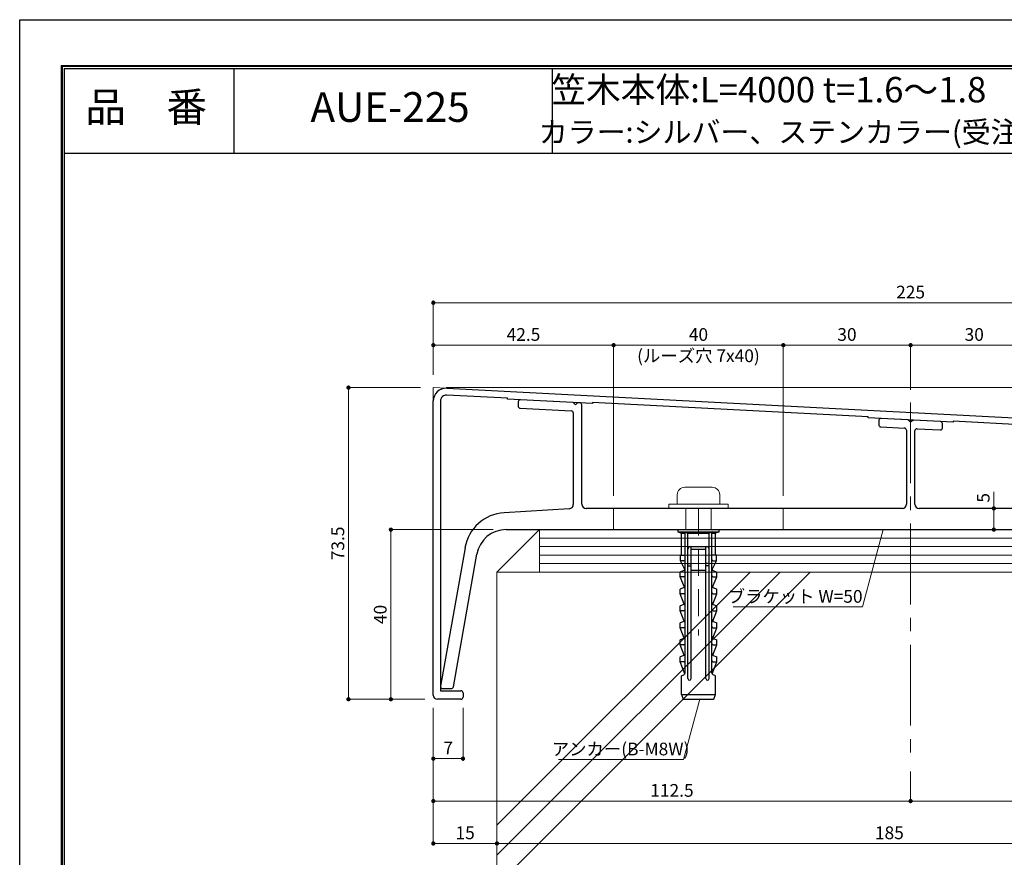
# Model space of a CAD drawing. Units: millimetres. Extents: x 0 to 420, y 0 to 297.
# Drawn here: x 0 to 232, y 99 to 297 of the extents above; entities that cross this region are included whole.
import ezdxf
from ezdxf.enums import TextEntityAlignment as Align

# ---------------------------------------------------------------- set-up
doc = ezdxf.new("R2010")
doc.units = ezdxf.units.MM
doc.linetypes.add('CENTER2', pattern=[28.575, 19.05, -3.175, 3.175, -3.175])
doc.linetypes.add('HIDDEN', pattern=[9.525, 6.35, -3.175])
doc.layers.get('Defpoints').update_dxf_attribs({"color": 251})
for name, color, linetype, lineweight in [('1-1図枠', 3, 'Continuous', 25), ('1-2図名', 255, 'Continuous', 25), ('2-1寸法', 90, 'Continuous', 15), ('4-1本体', 7, 'Continuous', 30), ('4-2付属品', 10, 'Continuous', 25), ('4-3アンカー', 2, 'Continuous', 18), ('5-1躯体', 9, 'Continuous', 18), ('5-2その他', 1, 'Continuous', 18), ('5-3図補助', 165, 'Continuous', 9), ('5-4図補助2', 6, 'HIDDEN', 9), ('5-5中心線', 6, 'CENTER2', 9)]:
    doc.layers.add(name, color=color, linetype=linetype, lineweight=lineweight)
doc.layers.add('1-4文字', color=3, linetype='Continuous')

# ---------------------------------------------------------------- blocks, each defined once
blk = doc.blocks.new('A$C35B224EE')
at = {"layer": '1-1図枠'}
for p, q in [((0.2, 275.2), (0.2, 0.2)), ((0.2, 275.2), (400.2, 275.2)), ((0.7, 274.7), (0.7, 0.7)), ((0.7, 274.7), (399.7, 274.7)), ((40.7, 274.7), (40.7, 254.7)), ((115.7, 274.7), (115.7, 254.7)), ((0.7, 254.7), (399.7, 254.7))]:
    blk.add_line(p, q, dxfattribs=at)
at = {"layer": 'Defpoints'}
for q in [(0, 0), (400.4, 275.4)]:
    blk.add_line((0, 275.4), q, dxfattribs=at)
blk = doc.blocks.new('_Dot')
at = {"color": 0, "linetype": 'ByBlock', "lineweight": -2}
blk.add_line((-0.5, 0), (-1, 0), dxfattribs=at)
at = {"color": 0, "linetype": 'ByBlock', "const_width": 0.5}
blk.add_lwpolyline([(-0.25, 0, 1), (0.25, 0, 1)], format="xyb", close=True, dxfattribs=at)

msp = doc.modelspace()

# ---------------------------------------------------------------- linework, layer by layer
at = {"layer": '2-1寸法'}
for p, q in [((97.5, 213.25), (97.5, 230.75)), ((98.5, 230.25), (321.5, 230.25)), ((97.5, 213.25), (97.5, 220.75)), ((140, 184.75), (140, 220.75)), ((140, 184.75), (140, 220.75)), ((180, 184.75), (180, 220.75)), ((180, 184.75), (180, 220.75)), ((210, 209.75), (210, 220.75)), ((210, 209.75), (210, 220.75)), ((139, 220.25), (98.5, 220.25)), ((141, 220.25), (179, 220.25)), ((181, 220.25), (209, 220.25)), ((211, 220.25), (239, 220.25)), ((94.5, 210.25), (77, 210.25)), ((77.5, 209.25), (77.5, 137.75)), ((100.5, 210.25), (338, 210.25)), ((103.5, 210.25), (347.76, 210.25)), ((229.63, 185.65), (229.63, 181.75)), ((226.63, 181.75), (229.13, 181.75)), ((229.63, 177.75), (229.63, 180.75)), ((111.64, 176.75), (87, 176.75)), ((198.63, 158.51), (203.52, 176.75)), ((226.63, 176.75), (229.13, 176.75)), ((87.5, 175.75), (87.5, 137.75)), ((168.17, 158.51), (198.63, 158.51)), ((95.5, 136.75), (77, 136.75)), ((95.5, 136.75), (87, 136.75)), ((97.5, 134.75), (97.5, 102.25)), ((97.5, 134.75), (97.5, 122.25)), ((104.5, 134.75), (104.5, 122.25)), ((160.31, 136.75), (156.5, 122.52)), ((98.5, 122.75), (103.5, 122.75)), ((127.02, 122.52), (156.48, 122.52)), ((97.5, 119.75), (97.5, 112.25)), ((210, 119.75), (210, 112.25)), ((210, 119.75), (210, 112.25)), ((98.5, 112.75), (209, 112.75)), ((211, 112.75), (321.5, 112.75)), ((112.5, 109.75), (112.5, 102.25)), ((112.5, 109.75), (112.5, 102.25)), ((98.5, 102.75), (111.5, 102.75)), ((113.5, 102.75), (296.5, 102.75))]:
    msp.add_line(p, q, dxfattribs=at)
at = {"layer": '4-1本体'}
for p, q in [((100.66, 210.09), (319.66, 198.72)), ((97.5, 137.75), (97.5, 207.09)), ((99.2, 207.09), (99.2, 138.75)), ((115, 207.74), (100.67, 208.48)), ((115, 207.54), (115, 207.74)), ((135, 206.5), (115, 207.54)), ((200, 203.33), (135, 206.7)), ((135, 206.7), (135, 206.5)), ((200, 203.13), (200, 203.33)), ((220, 202.09), (200, 203.13)), ((285, 198.92), (220, 202.29)), ((220, 202.29), (220, 202.09)), ((99.2, 138.75), (104, 138.75)), ((104.5, 138.25), (104.5, 137.25)), ((104, 136.75), (98.5, 136.75))]:
    msp.add_line(p, q, dxfattribs=at)
for centre, radius, start, end in [((100.5, 207.09), 3, 87.03, 180), ((100.6, 207.09), 1.4, 87.03, 180), ((98.5, 137.75), 1, 180, 270), ((104, 138.25), 0.5, 0, 90), ((104, 137.25), 0.5, 270, 0)]:
    msp.add_arc(centre, radius, start, end, dxfattribs=at)
at = {"layer": '4-2付属品'}
for p, q in [((117.5, 206.88), (117.5, 205.88)), ((130.47, 206.74), (118.03, 207.38)), ((131, 206.21), (130.47, 206.74)), ((131.48, 206.68), (131, 206.21)), ((132.03, 206.66), (131.48, 206.68)), ((117.97, 205.38), (130.03, 204.76)), ((130.5, 204.26), (130.5, 182.69)), ((132.5, 182.75), (132.5, 206.16)), ((202.5, 202.47), (202.5, 201.47)), ((209.47, 202.64), (203.03, 202.97)), ((210, 202.11), (209.47, 202.64)), ((210.58, 202.58), (210, 202.11)), ((217.02, 202.25), (210.58, 202.58)), ((202.97, 200.97), (208.53, 200.68)), ((209, 200.19), (209, 182.75)), ((211, 182.75), (211, 200.03)), ((211.53, 200.53), (216.97, 200.25)), ((217.5, 200.75), (217.5, 201.75)), ((129.56, 181.69), (114.19, 180.74)), ((208, 181.75), (133.5, 181.75)), ((286.5, 181.75), (212, 181.75)), ((114.64, 176.75), (305.69, 176.75)), ((104.97, 172.49), (99.21, 139.84)), ((102.22, 139.66), (107.74, 170.97)), ((99.7, 139.25), (101.73, 139.25))]:
    msp.add_line(p, q, dxfattribs=at)
for centre, radius, start, end in [((118, 206.88), 0.5, 87.03, 180), ((132, 206.16), 0.5, 0, 87.03), ((118, 205.88), 0.5, 180, 267.03), ((130, 204.26), 0.5, 0, 87.03), ((203, 202.47), 0.5, 87.03, 180), ((217, 201.75), 0.5, 0, 87.03), ((203, 201.47), 0.5, 180, 267.03), ((208.5, 200.19), 0.5, 0, 87.03), ((211.5, 200.03), 0.5, 87.03, 180), ((217, 200.75), 0.5, 267.03, 0), ((129.5, 182.69), 1, 273.5518, 360), ((133.5, 182.75), 1, 180, 270), ((208, 182.75), 1, 270, 0), ((212, 182.75), 1, 180, 270), ((114.81, 170.76), 10, 93.5518, 170), ((114.64, 169.75), 7, 90, 170), ((99.7, 139.75), 0.5, 170, 270), ((101.73, 139.75), 0.5, 270, 350)]:
    msp.add_arc(centre, radius, start, end, dxfattribs=at)
at = {"layer": '4-3アンカー'}
for p, q in [((163.2, 186.75), (156.8, 186.75)), ((155, 184.95), (155, 182.75)), ((165, 182.75), (165, 184.95)), ((153, 182.75), (167, 182.75)), ((153, 182.75), (153, 181.75)), ((153, 181.75), (167, 181.75)), ((157, 181.75), (157, 176.75)), ((163, 181.75), (163, 176.75)), ((167, 182.75), (167, 181.75))]:
    msp.add_line(p, q, dxfattribs=at)
at = {"layer": '4-3アンカー', "linetype": 'HIDDEN'}
msp.add_line((160, 181.75), (160, 151.75), dxfattribs=at)
at = {"layer": '4-3アンカー', "lineweight": 30}
for p, q in [((155.15, 176.75), (164.86, 176.75)), ((155.15, 176.75), (155.15, 176.25)), ((164.86, 176.25), (164.86, 176.75)), ((155.15, 176.25), (164.86, 176.25)), ((155.15, 176.25), (156.01, 175.89)), ((156.01, 175.89), (156.86, 175.89)), ((156.01, 170.75), (156.01, 175.89)), ((156.61, 176.25), (156.86, 175.89)), ((156.61, 176.25), (157.51, 175.89)), ((156.86, 142.98), (156.86, 175.89)), ((157.51, 175.89), (162.51, 175.89)), ((157.51, 141.62), (157.51, 175.89)), ((163.41, 176.25), (162.51, 175.89)), ((162.51, 141.62), (162.51, 175.89)), ((163.41, 176.25), (163.16, 175.89)), ((163.16, 142.98), (163.16, 175.89)), ((163.16, 175.89), (164.01, 175.89)), ((164.86, 176.25), (164.01, 175.89)), ((164.01, 170.75), (164.01, 175.89)), ((158.08, 172.75), (161.94, 172.75)), ((158.26, 141.62), (158.26, 172.75)), ((158.26, 172.18), (161.76, 172.18)), ((161.76, 141.62), (161.76, 172.75)), ((155.76, 169.41), (155.76, 170.75)), ((155.76, 170.75), (156.86, 170.75)), ((164.26, 170.75), (163.16, 170.75)), ((164.26, 169.41), (164.26, 170.75)), ((156.56, 169.41), (155.76, 169.41)), ((156.8, 167.32), (155.76, 169.41)), ((157.51, 168.75), (158.26, 168.75)), ((157.51, 168.25), (158.26, 168.25)), ((158.26, 167.18), (161.76, 167.18)), ((162.51, 168.75), (161.76, 168.75)), ((162.51, 168.25), (161.76, 168.25)), ((163.21, 167.32), (164.26, 169.41)), ((163.46, 169.41), (164.26, 169.41)), ((156.54, 167.08), (155.71, 166.75)), ((155.71, 165.61), (155.71, 166.75)), ((156.56, 165.61), (155.71, 165.61)), ((156.7, 163.18), (155.71, 165.61)), ((163.31, 163.18), (164.31, 165.61)), ((163.46, 165.61), (164.31, 165.61)), ((163.47, 167.08), (164.31, 166.75)), ((164.31, 165.61), (164.31, 166.75)), ((156.54, 163.08), (155.71, 162.75)), ((155.71, 161.61), (155.71, 162.75)), ((163.47, 163.08), (164.31, 162.75)), ((164.31, 161.61), (164.31, 162.75)), ((156.56, 161.61), (155.71, 161.61)), ((156.66, 159.15), (155.71, 161.61)), ((163.35, 159.15), (164.31, 161.61)), ((163.46, 161.61), (164.31, 161.61)), ((156.54, 159.08), (155.71, 158.75)), ((155.71, 157.61), (155.71, 158.75)), ((163.47, 159.08), (164.31, 158.75)), ((164.31, 157.61), (164.31, 158.75)), ((156.56, 157.61), (155.71, 157.61)), ((156.66, 155.15), (155.71, 157.61)), ((163.35, 155.15), (164.31, 157.61)), ((163.46, 157.61), (164.31, 157.61)), ((156.54, 155.08), (155.71, 154.75)), ((155.71, 153.61), (155.71, 154.75)), ((156.56, 153.61), (155.71, 153.61)), ((156.66, 151.15), (155.71, 153.61)), ((163.35, 151.15), (164.31, 153.61)), ((163.46, 153.61), (164.31, 153.61)), ((163.47, 155.08), (164.31, 154.75)), ((164.31, 153.61), (164.31, 154.75)), ((156.54, 151.08), (155.71, 150.75)), ((163.47, 151.08), (164.31, 150.75)), ((155.71, 149.61), (155.71, 150.75)), ((156.56, 149.61), (155.71, 149.61)), ((156.66, 147.15), (155.71, 149.61)), ((163.35, 147.15), (164.31, 149.61)), ((163.46, 149.61), (164.31, 149.61)), ((164.31, 149.61), (164.31, 150.75)), ((156.54, 147.08), (155.71, 146.75)), ((155.71, 145.61), (155.71, 146.75)), ((163.47, 147.08), (164.31, 146.75)), ((164.31, 145.61), (164.31, 146.75)), ((156.56, 145.61), (155.71, 145.61)), ((156.81, 142.77), (155.71, 145.61)), ((163.21, 142.77), (164.31, 145.61)), ((163.46, 145.61), (164.31, 145.61)), ((156.01, 142.25), (156.58, 142.54)), ((156.01, 137.89), (156.01, 142.25)), ((164.01, 142.25), (163.43, 142.54)), ((164.01, 137.89), (164.01, 142.25)), ((156.01, 137.89), (164.01, 137.89)), ((156.01, 137.89), (156.4, 136.75)), ((163.61, 136.75), (164.01, 137.89)), ((156.4, 136.75), (163.61, 136.75))]:
    msp.add_line(p, q, dxfattribs=at)
at = {"layer": '4-3アンカー'}
for centre, start, end in [((156.8, 184.95), 90, 180), ((163.2, 184.95), 0, 90)]:
    msp.add_arc(centre, 1.8, start, end, dxfattribs=at)
at = {"layer": '4-3アンカー', "lineweight": 30}
for centre, radius, start, end in [((158.08, 172.18), 0.571, 90, 180), ((161.94, 172.18), 0.571, 0, 90), ((156.56, 169.71), 0.3, 270, 0), ((163.46, 169.71), 0.3, 180, 270), ((156.36, 167.55), 0.5, 291.6055, 0), ((163.66, 167.55), 0.5, 180, 248.3945), ((156.56, 165.91), 0.3, 270, 0), ((163.46, 165.91), 0.3, 180, 270), ((156.36, 163.55), 0.5, 291.6055, 0), ((163.66, 163.55), 0.5, 180, 248.3945), ((156.56, 161.91), 0.3, 270, 0), ((163.46, 161.91), 0.3, 180, 270), ((156.36, 159.55), 0.5, 291.6055, 0), ((156.56, 157.91), 0.3, 270, 0), ((163.66, 159.55), 0.5, 180, 248.3945), ((163.46, 157.91), 0.3, 180, 270), ((156.36, 155.55), 0.5, 291.6055, 0), ((163.66, 155.55), 0.5, 180, 248.3945), ((156.56, 153.91), 0.3, 270, 0), ((163.46, 153.91), 0.3, 180, 270), ((156.36, 151.55), 0.5, 291.6055, 0), ((163.66, 151.55), 0.5, 180, 248.3945), ((156.56, 149.91), 0.3, 270, 0), ((163.46, 149.91), 0.3, 180, 270), ((156.36, 147.55), 0.5, 291.6055, 0), ((163.66, 147.55), 0.5, 180, 248.3945), ((156.56, 145.91), 0.3, 270, 0), ((163.46, 145.91), 0.3, 180, 270), ((156.36, 142.98), 0.5, 296.5651, 0), ((157.88, 141.62), 0.375, 180, 0), ((162.13, 141.62), 0.375, 180, 0), ((163.66, 142.98), 0.5, 180, 243.4349)]:
    msp.add_arc(centre, radius, start, end, dxfattribs=at)
at = {"layer": '5-1躯体'}
for p, q in [((282.5, 166.75), (112.5, 166.75)), ((112.5, 166.75), (112.5, 76.75))]:
    msp.add_line(p, q, dxfattribs=at)
at = {"layer": '5-2その他'}
for p, q in [((140, 181.75), (140, 176.75)), ((180, 181.75), (180, 176.75))]:
    msp.add_line(p, q, dxfattribs=at)
at = {"layer": '5-3図補助'}
for p, q in [((112.5, 166.75), (122.5, 176.75)), ((122.5, 176.75), (122.5, 166.75)), ((282.5, 176.75), (122.5, 176.75)), ((282.5, 174.75), (122.5, 174.75)), ((282.5, 172.75), (122.5, 172.75)), ((282.5, 170.75), (122.5, 170.75)), ((282.5, 168.75), (122.5, 168.75)), ((112.5, 92.89), (186.36, 166.75)), ((112.5, 99.96), (179.29, 166.75)), ((112.5, 107.03), (172.22, 166.75))]:
    msp.add_line(p, q, dxfattribs=at)
at = {"layer": '5-4図補助2'}
for p in [(97.5, 207.09), (100.66, 210.09)]:
    msp.add_line(p, (97.5, 210.25), dxfattribs=at)
at = {"layer": '5-5中心線'}
msp.add_line((210, 206.75), (210, 122.75), dxfattribs=at)
at = {"layer": 'Defpoints'}
for q in [(9.8, 10.8), (410.2, 286.2)]:
    msp.add_line((9.8, 286.2), q, dxfattribs=at)
msp.add_lwpolyline([(0, 0), (0, 297), (420, 297), (420, 0)], close=True, dxfattribs=at)

# ---------------------------------------------------------------- block references
at = {"layer": '2-1寸法'}
for p, rotation in [((97.5, 230.25), 180), ((97.5, 220.25), 180), ((140, 220.25), 180), ((180, 220.25), 180), ((210, 220.25), 180), ((77.5, 210.25), 90), ((229.63, 181.75), 90), ((87.5, 176.75), 90), ((229.63, 176.75), 270), ((77.5, 136.75), 270), ((87.5, 136.75), 270), ((97.5, 122.75), 180), ((97.5, 112.75), 180), ((210, 112.75), 180), ((97.5, 102.75), 180), ((112.5, 102.75), 180)]:
    msp.add_blockref('_Dot', p, dxfattribs=dict(at, rotation=rotation))
for p in [(140, 220.25), (180, 220.25), (210, 220.25), (104.5, 122.75), (210, 112.75), (112.5, 102.75)]:
    msp.add_blockref('_Dot', p, dxfattribs=at)
at = {"layer": '5-4図補助2'}
msp.add_blockref('A$C35B224EE', (9.8, 10.8), dxfattribs=at)

# ---------------------------------------------------------------- texts
at = {"layer": '1-2図名'}
for s, p in [('品\u3000番', (29.81, 275.5)), ('AUE-225', (87.31, 275.5))]:
    msp.add_text(s, height=7, dxfattribs=at).set_placement(p, align=Align.MIDDLE)
at = {"layer": '1-4文字'}
for s, height, p in [('笠木本体:L=4000 t=1.6～1.8', 6, (227.86, 280.5)), ('カラー:シルバー、ステンカラー(受注生産:アンバー、ブラック)', 5, (314.93, 270.5))]:
    msp.add_text(s, height=height, dxfattribs=at).set_placement(p, align=Align.MIDDLE_RIGHT)
at = {"layer": '2-1寸法'}
for s, p in [('(ルーズ穴 7x40)', (160, 216.25)), ('ブラケット W=50', (182.79, 159.51)), ('アンカー(B-M8W)', (141.64, 123.52))]:
    msp.add_text(s, height=3, dxfattribs=at).set_placement(p, align=Align.CENTER)
at = {"layer": '2-1寸法', "char_height": 3, "attachment_point": 5}
for s, insert in [('225', (210, 232.38)), ('42.5', (118.75, 222.38)), ('40', (160, 222.38)), ('30', (195, 222.38)), ('30', (225, 222.38)), ('7', (101, 124.87)), ('112.5', (153.75, 114.87)), ('15', (105, 104.87)), ('185', (205, 104.87))]:
    msp.add_mtext(s, dxfattribs=dict(at, insert=insert))
at = {"layer": '2-1寸法', "char_height": 3, "attachment_point": 5, "rotation": 90}
for s, insert in [('5', (227.51, 184.25)), ('73.5', (75.38, 173.5)), ('40', (85.38, 156.75))]:
    msp.add_mtext(s, dxfattribs=dict(at, insert=insert))

doc.saveas('drawing.dxf')
